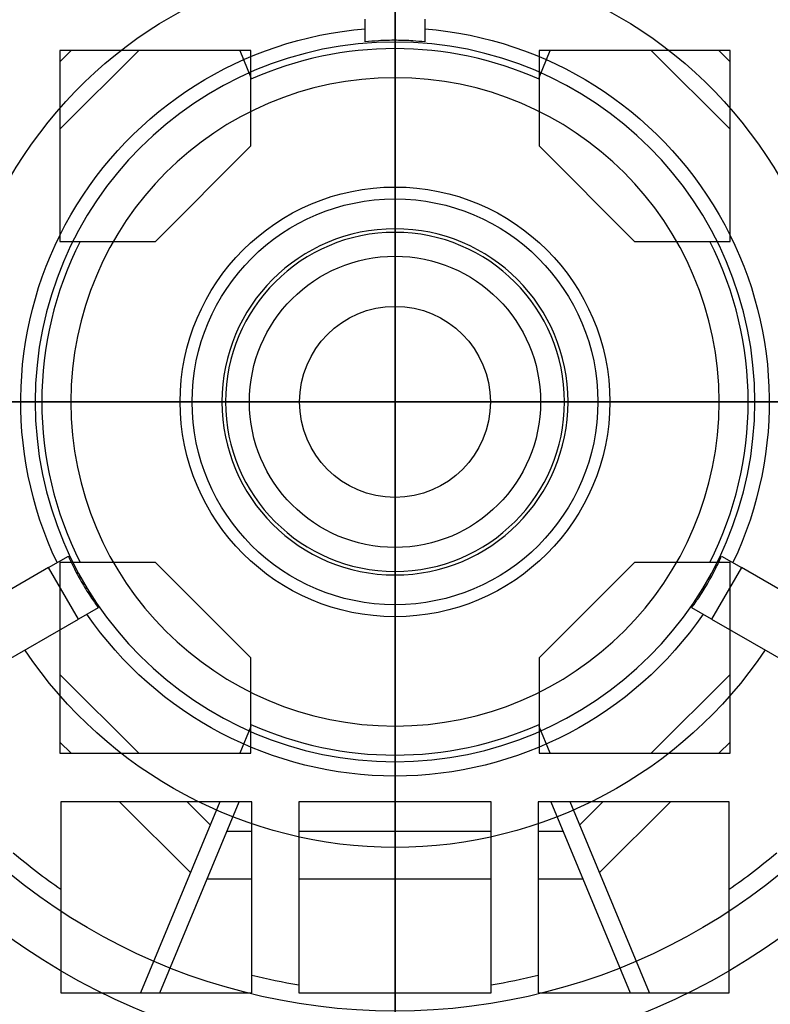
# Model space of a CAD drawing. Units: millimetres. Extents: x -69 to 69, y -71 to 104.
# Drawn here: x -16 to 16, y -25 to 16 of the extents above; entities that cross this region are included whole.
import ezdxf

# ---------------------------------------------------------------- set-up
doc = ezdxf.new("R2010")
doc.units = ezdxf.units.MM
for name, color, linetype, true_color in [('TOP$1', 7, 'CONTINUOUS', 0xffffff), ('TOP$2', 7, 'CONTINUOUS', 0xffffff), ('TOP$3', 7, 'CONTINUOUS', 0xffffff), ('TOP$4', 7, 'CONTINUOUS', 0xffffff)]:
    doc.layers.add(name, color=color, linetype=linetype, true_color=true_color)

msp = doc.modelspace()

# ---------------------------------------------------------------- linework, layer by layer
at = {"layer": 'TOP$1', "color": 132, "linetype": 'CONTINUOUS'}
for p, q in [((-14.036, 14.249), (-13.562, 14.722)), ((-14.035, 14.722), (-14.035, 6.722)), ((-6.035, 14.722), (-14.035, 14.722)), ((-14.035, 11.42), (-10.734, 14.722)), ((-6.504, 14.722), (-6.036, 13.592)), ((-6.035, 13.51), (-6.035, 14.722)), ((6.035, 14.722), (6.035, 13.51)), ((14.035, 14.722), (6.035, 14.722)), ((6.036, 13.592), (6.504, 14.722)), ((10.734, 14.722), (14.035, 11.42)), ((13.562, 14.722), (14.036, 14.249)), ((14.035, 6.722), (14.035, 14.722)), ((-6.035, 10.722), (-6.035, 13.51)), ((6.035, 13.51), (6.035, 10.722)), ((-10.035, 6.722), (-6.035, 10.722)), ((6.035, 10.722), (10.035, 6.722)), ((-14.035, 6.722), (-13.182, 6.722)), ((-13.182, 6.722), (-10.035, 6.722)), ((10.035, 6.722), (13.182, 6.722)), ((13.182, 6.722), (14.035, 6.722)), ((-14.035, -6.722), (-14.035, -14.722)), ((-13.182, -6.722), (-14.035, -6.722)), ((-10.035, -6.722), (-13.182, -6.722)), ((-6.035, -10.722), (-10.035, -6.722)), ((10.035, -6.722), (6.035, -10.722)), ((13.182, -6.722), (10.035, -6.722)), ((14.035, -6.722), (13.182, -6.722)), ((14.035, -14.722), (14.035, -6.722)), ((-6.035, -13.51), (-6.035, -10.722)), ((6.035, -10.722), (6.035, -13.51)), ((-10.734, -14.722), (-14.035, -11.42)), ((14.035, -11.42), (10.734, -14.722)), ((-6.036, -13.592), (-6.504, -14.722)), ((-6.035, -14.722), (-6.035, -13.51)), ((6.035, -13.51), (6.035, -14.722)), ((6.504, -14.722), (6.036, -13.592)), ((-13.562, -14.722), (-14.036, -14.249)), ((14.036, -14.249), (13.562, -14.722)), ((-14.035, -14.722), (-6.035, -14.722)), ((6.035, -14.722), (14.035, -14.722)), ((-13.995, -16.75), (-13.995, -20.413)), ((-5.995, -16.75), (-13.995, -16.75)), ((-8.571, -19.713), (-11.535, -16.75)), ((-7.344, -16.75), (-10.657, -24.749)), ((-9.846, -24.75), (-6.532, -16.75)), ((-7.743, -17.713), (-8.706, -16.75)), ((-5.995, -24.013), (-5.995, -16.75)), ((-4.032, -16.75), (-4.032, -24.419)), ((4.032, -16.75), (-4.032, -16.75)), ((4.032, -24.419), (4.032, -16.75)), ((5.995, -16.75), (5.995, -24.013)), ((13.995, -16.75), (5.995, -16.75)), ((6.532, -16.75), (9.846, -24.75)), ((10.657, -24.749), (7.344, -16.75)), ((8.706, -16.75), (7.743, -17.713)), ((11.535, -16.75), (8.571, -19.713)), ((13.995, -20.413), (13.995, -16.75)), ((-5.995, -18), (-7.05, -18)), ((4.032, -18), (-4.032, -18)), ((7.05, -18), (5.995, -18)), ((-5.995, -20), (-7.878, -20)), ((4.032, -20), (-4.032, -20)), ((7.878, -20), (5.995, -20)), ((-13.995, -20.413), (-13.995, -24.75)), ((13.995, -24.75), (13.995, -20.413)), ((-5.995, -24.75), (-5.995, -24.013)), ((5.995, -24.013), (5.995, -24.75)), ((-4.032, -24.419), (-4.032, -24.75)), ((4.032, -24.75), (4.032, -24.419)), ((-13.995, -24.75), (-5.995, -24.75)), ((-4.032, -24.75), (4.032, -24.75)), ((5.995, -24.75), (13.995, -24.75))]:
    msp.add_line(p, q, dxfattribs=at)
for radius in [69, 68.998, 49.831, 45.038, 9, 8.5, 4]:
    msp.add_circle((0, 0), radius, dxfattribs=at)
at = {"layer": 'TOP$1', "color": 132, "linetype": 'CONTINUOUS', "extrusion": (0, 0, -1)}
for start, end in [(275.1834, 84.8166), (95.1834, 264.8166)]:
    msp.add_arc((0, 0), 44.628, start, end, dxfattribs=at)
at = {"layer": 'TOP$1', "color": 132, "linetype": 'CONTINUOUS'}
for radius, start, end in [(14.797, 65.9275, 114.0725), (14.797, 152.9811, 207.0189), (14.797, 332.9811, 27.0189), (14.797, 245.9275, 294.0725), (24.75, 229.7392, 235.5659), (24.75, 304.4341, 310.2608), (24.75, 255.9822, 260.6245), (24.75, 279.3755, 284.0178)]:
    msp.add_arc((0, 0), radius, start, end, dxfattribs=at)
at = {"layer": 'TOP$2', "color": 132, "linetype": 'CONTINUOUS'}
for p, q in [((0, 69, -184.864), (0, 0, -184.864)), ((0, 69, -147.962), (0, 0, -147.962)), ((0, 68.998, -184.933), (0, 0, -184.933)), ((0, 53.1, 4.038), (0, -53.1, 4.038)), ((0, 49.831, -214.851), (0, 0, -214.851)), ((0, -47.5, -215.962), (0, 47.5, -215.962)), ((0, -37.736, -28.462), (0, 37.736, -28.462)), ((0, 37.692, -22.525), (0, -37.692, -22.525)), ((0, 37.613, -20.428), (0, -37.613, -20.428)), ((0, 14.527, -31.862), (0, 17.472, -31.862)), ((0, 16.989, -128.962), (0, 14.981, -128.962)), ((0, 14.981, -46.962), (0, 16.989, -46.962)), ((0, 15.983, -124.962), (0, 15.983, -50.962)), ((0, 14.981, -128.962), (0, 14.981, -127.199)), ((0, 14.981, -48.725), (0, 14.981, -46.962)), ((0, 14.806, -140.168), (0, 14.806, -127.344)), ((0, 14.806, -48.58), (0, 14.806, -39.993)), ((0, 14.5, -137.434), (0, 14.5, -127.549)), ((0, 14.5, -48.375), (0, 14.5, -38.012)), ((0, 9.5, -137.434), (0, 14.5, -137.434)), ((0, 9.5, -38.012), (0, 14.5, -38.012)), ((0, -13.578, 4.538), (0, 13.578, 4.538)), ((0, -13.017, -127.962), (0, 12.983, -127.962)), ((0, 12.983, -47.962), (0, -13.017, -47.962)), ((0, 9.5, -38.012), (0, 9.5, -47.963)), ((0, 9.5, -127.961), (0, 9.5, -137.434)), ((0, 6.527, -31.862), (0, 9.473, -31.862)), ((0, 9.18, -46.962), (0, 9.211, -46.962)), ((0, 9.211, -128.962), (0, 9.18, -128.962)), ((0, 9.211, -46.962), (0, 9.211, -47.963)), ((0, 9.211, -127.961), (0, 9.211, -128.962)), ((0, 9.18, -128.962), (0, 6.805, -128.962)), ((0, 6.805, -46.962), (0, 9.18, -46.962)), ((0, 9.18, -46.962), (0, 9.18, -40.426)), ((0, 9.18, -139.6), (0, 9.18, -128.962)), ((0, 9, 14.038), (0, 7.1, 14.038)), ((0, 7.1, 11.538), (0, 9, 11.538)), ((0, 9, 31.038), (0, 9, 14.038)), ((0, 7.1, 31.038), (0, 9, 31.038)), ((0, 9, 33.538), (0, 7.1, 33.538)), ((0, 7.25, 4.538), (0, 7.25, 6.538)), ((0, 7.25, 6.538), (0, -7.25, 6.538)), ((0, 7.1, 6.538), (0, 7.1, 35.538)), ((0, 7.1, 35.538), (0, -7.1, 35.538)), ((0, 6.805, -128.962), (0, 6.775, -128.962)), ((0, 6.805, -139.987), (0, 6.805, -128.962)), ((0, 6.805, -46.962), (0, 6.805, -40.131)), ((0, 6.775, -46.962), (0, 6.805, -46.962)), ((0, 6.775, -47.962), (0, 6.775, -46.962)), ((0, 6.775, -128.962), (0, 6.775, -127.961)), ((0, 1.5, -137.434), (0, 6.5, -137.434)), ((0, 6.5, -137.434), (0, 6.5, -127.961)), ((0, 6.5, -47.962), (0, 6.5, -38.012)), ((0, 1.5, -38.012), (0, 6.5, -38.012)), ((0, 6.1, 36.538), (0, 0, 36.538)), ((0, 1.237, -45.699), (0, 2.5, -46.962)), ((0, 2.5, -46.962), (0, 2.5, -47.962)), ((0, 2.5, -127.962), (0, 2.5, -128.962)), ((0, 2.5, -128.962), (0, 1.237, -130.225)), ((0, 1.5, -129.962), (0, 1.5, -137.434)), ((0, 1.5, -137.434), (0, 1.463, -147.962)), ((0, 1.5, -38.012), (0, 1.5, -45.962)), ((0, -1.473, -31.862), (0, 1.473, -31.862)), ((0, 1.237, -128.962), (0, 1.19, -128.962)), ((0, 1.19, -46.962), (0, 1.237, -46.962)), ((0, 1.237, -46.962), (0, 1.237, -45.699)), ((0, 1.237, -130.225), (0, 1.237, -128.962)), ((0, 1.19, -128.962), (0, -1.19, -128.962)), ((0, 1.19, -139.796), (0, 1.19, -128.962)), ((0, 1.19, -46.962), (0, 1.19, -40.277)), ((0, -1.19, -46.962), (0, 1.19, -46.962)), ((0, 0, 36.538), (0, -6.1, 36.538)), ((0, 0, -214.851), (0, -49.831, -214.851)), ((0, 0, -184.933), (0, -68.998, -184.933)), ((0, 0, -184.864), (0, -69, -184.864)), ((0, 0, -147.962), (0, -69, -147.962)), ((0, -1.19, -128.962), (0, -1.237, -128.962)), ((0, -1.19, -139.796), (0, -1.19, -128.962)), ((0, -1.19, -46.962), (0, -1.19, -40.277)), ((0, -1.237, -46.962), (0, -1.19, -46.962)), ((0, -2.5, -46.962), (0, -1.237, -45.699)), ((0, -1.237, -45.699), (0, -1.237, -46.962)), ((0, -1.237, -128.962), (0, -1.237, -130.235)), ((0, -1.237, -130.235), (0, -2.5, -128.962)), ((0, -1.463, -147.962), (0, -1.5, -137.434)), ((0, -1.5, -137.434), (0, -1.5, -129.97)), ((0, -6.5, -137.434), (0, -1.5, -137.434)), ((0, -1.5, -45.962), (0, -1.5, -38.012)), ((0, -6.5, -38.012), (0, -1.5, -38.012)), ((0, -2.5, -47.962), (0, -2.5, -46.962)), ((0, -2.5, -128.962), (0, -2.5, -127.962)), ((0, -6.5, -127.961), (0, -6.5, -137.434)), ((0, -6.5, -38.012), (0, -6.5, -47.962)), ((0, -9.473, -31.862), (0, -6.527, -31.862)), ((0, -6.775, -127.962), (0, -6.775, -128.962)), ((0, -6.775, -46.962), (0, -6.775, -47.962)), ((0, -6.804, -128.962), (0, -9.18, -128.962)), ((0, -9.18, -46.962), (0, -6.804, -46.962)), ((0, -7.1, 35.538), (0, -7.1, 6.538)), ((0, -7.25, 6.538), (0, -7.25, 4.538)), ((0, -9.18, -128.962), (0, -9.211, -128.962)), ((0, -9.18, -139.6), (0, -9.18, -128.962)), ((0, -9.18, -46.962), (0, -9.18, -40.426)), ((0, -9.211, -46.962), (0, -9.18, -46.962)), ((0, -9.211, -128.962), (0, -9.211, -127.961)), ((0, -9.211, -47.963), (0, -9.211, -46.962)), ((0, -14.5, -137.434), (0, -9.5, -137.434)), ((0, -9.5, -137.434), (0, -9.5, -127.961)), ((0, -9.5, -47.963), (0, -9.5, -38.012)), ((0, -14.5, -38.012), (0, -9.5, -38.012)), ((0, -14.5, -38.012), (0, -14.5, -48.355)), ((0, -14.5, -127.569), (0, -14.5, -137.434)), ((0, -17.472, -31.862), (0, -14.527, -31.862)), ((0, -14.806, -140.168), (0, -14.806, -127.369)), ((0, -14.806, -48.555), (0, -14.806, -39.993)), ((0, -14.981, -128.962), (0, -16.989, -128.962)), ((0, -14.981, -46.962), (0, -14.981, -48.696)), ((0, -14.981, -127.228), (0, -14.981, -128.962)), ((0, -16.989, -46.962), (0, -14.981, -46.962)), ((0, -16.017, -50.962), (0, -16.017, -124.962)), ((0, -16.989, -128.962), (0, -16.989, -46.962)), ((0, -17.164, -139.401), (0, -17.164, -40.579)), ((0, -22.5, -137.434), (0, -17.5, -137.434)), ((0, -17.5, -137.434), (0, -17.5, -38.012)), ((0, -22.5, -38.012), (0, -17.5, -38.012)), ((0, -22.5, -38.012), (0, -22.5, -137.434)), ((0, -25.47, -31.862), (0, -22.529, -31.862)), ((0, -22.719, -143.821), (0, -22.719, -37.201)), ((0, -25.235, -142.605), (0, -25.235, -38.13))]:
    msp.add_line(p, q, dxfattribs=at)
at = {"layer": 'TOP$2', "color": 132, "linetype": 'CONTINUOUS', "extrusion": (-1, 0, 0)}
for centre in [(0, -125.462), (0, -50.462)]:
    msp.add_circle(centre, 2, dxfattribs=at)
at = {"layer": 'TOP$2', "color": 132, "linetype": 'CONTINUOUS', "extrusion": (1, 0, 0)}
for centre in [(0, -125.462), (0, -50.462)]:
    msp.add_circle(centre, 0.75, dxfattribs=at)
for centre, radius, start, end in [((12.983, -124.962), 3, 270, 0), ((12.983, -50.962), 3, 0, 90), ((13.578, 3.038), 1.5, 41.8117, 90), ((6.1, 35.538), 1, 0, 90), ((-6.1, 35.538), 1, 90, 180), ((-13.017, -50.962), 3, 90, 180), ((-13.017, -124.962), 3, 180, 270), ((-13.578, 3.038), 1.5, 90, 138.1883)]:
    msp.add_arc(centre, radius, start, end, dxfattribs=at)
for points, knots in [([(0, 14.806, -140.168), (0, 14.811, -140.088), (0, 14.82, -139.927), (0, 14.885, -139.598), (0, 15.032, -139.185), (0, 15.329, -138.72), (0, 15.706, -138.393), (0, 16.087, -138.249), (0, 16.488, -138.234), (0, 16.886, -138.477), (0, 17.114, -138.91), (0, 17.147, -139.237), (0, 17.164, -139.401)], [0, 0, 0, 0, 0.060989, 0.122941, 0.251021, 0.377498, 0.500927, 0.561038, 0.622717, 0.744506, 0.872213, 1, 1, 1, 1]), ([(0, 6.805, -139.987), (0, 6.81, -139.905), (0, 6.819, -139.742), (0, 6.885, -139.408), (0, 7.042, -138.992), (0, 7.367, -138.546), (0, 7.885, -138.213), (0, 8.533, -138.271), (0, 8.92, -138.647), (0, 9.134, -139.103), (0, 9.165, -139.435), (0, 9.18, -139.6)], [0, 0, 0, 0, 0.061733, 0.123717, 0.254315, 0.383951, 0.504011, 0.622235, 0.746394, 0.873425, 1, 1, 1, 1]), ([(0, -1.19, -139.796), (0, -1.175, -139.629), (0, -1.145, -139.294), (0, -0.941, -138.816), (0, -0.599, -138.401), (0, -0.001, -138.172), (0, 0.599, -138.4), (0, 0.943, -138.817), (0, 1.107, -139.217), (0, 1.176, -139.547), (0, 1.185, -139.714), (0, 1.19, -139.796)], [0, 0, 0, 0, 0.126663, 0.254106, 0.37979, 0.499166, 0.620758, 0.746002, 0.873594, 0.937607, 1, 1, 1, 1]), ([(0, -9.18, -139.6), (0, -9.164, -139.431), (0, -9.132, -139.092), (0, -8.909, -138.628), (0, -8.497, -138.249), (0, -7.82, -138.229), (0, -7.322, -138.593), (0, -7.015, -139.046), (0, -6.871, -139.46), (0, -6.813, -139.793), (0, -6.807, -139.96), (0, -6.804, -140.043)], [0, 0, 0, 0, 0.127595, 0.256398, 0.380403, 0.499883, 0.623741, 0.74975, 0.875066, 0.93801, 1, 1, 1, 1]), ([(0, -17.164, -139.401), (0, -17.148, -139.238), (0, -17.122, -138.964), (0, -16.981, -138.667), (0, -16.782, -138.413), (0, -16.491, -138.235), (0, -16.089, -138.249), (0, -15.703, -138.394), (0, -15.325, -138.725), (0, -15.031, -139.187), (0, -14.885, -139.596), (0, -14.82, -139.924), (0, -14.811, -140.087), (0, -14.806, -140.168)], [0, 0, 0, 0, 0.127289, 0.213163, 0.255238, 0.376754, 0.438654, 0.499595, 0.624775, 0.750583, 0.875453, 0.93813, 1, 1, 1, 1]), ([(0, -25.235, -142.605), (0, -25.226, -142.492), (0, -25.207, -142.266), (0, -25.082, -141.962), (0, -24.89, -141.759), (0, -24.674, -141.662), (0, -24.547, -141.653), (0, -24.484, -141.648)], [0, 0, 0, 0, 0.2548, 0.508846, 0.756947, 0.881534, 1, 1, 1, 1])]:
    msp.add_open_spline(points, degree=3, knots=knots, dxfattribs=at)
at = {"layer": 'TOP$2', "color": 132, "linetype": 'CONTINUOUS', "extrusion": (-1, 0, 0)}
for points, knots in [([(0, 17.164, -40.579), (0, 17.146, -40.709), (0, 17.111, -40.968), (0, 16.866, -41.297), (0, 16.423, -41.497), (0, 15.848, -41.425), (0, 15.383, -41.146), (0, 15.058, -40.787), (0, 14.895, -40.458), (0, 14.822, -40.191), (0, 14.811, -40.059), (0, 14.806, -39.993)], [0, 0, 0, 0, 0.126882, 0.25331, 0.376333, 0.498276, 0.622656, 0.748744, 0.874264, 0.937384, 1, 1, 1, 1]), ([(0, 9.18, -40.426), (0, 9.163, -40.56), (0, 9.129, -40.827), (0, 8.896, -41.184), (0, 8.493, -41.448), (0, 7.916, -41.485), (0, 7.408, -41.262), (0, 7.064, -40.923), (0, 6.895, -40.599), (0, 6.821, -40.332), (0, 6.81, -40.198), (0, 6.805, -40.131)], [0, 0, 0, 0, 0.126844, 0.253507, 0.377991, 0.499285, 0.622479, 0.748272, 0.874012, 0.937297, 1, 1, 1, 1]), ([(0, 1.19, -40.277), (0, 1.174, -40.41), (0, 1.141, -40.677), (0, 0.923, -41.053), (0, 0.557, -41.362), (0, 0.008, -41.507), (0, -0.545, -41.369), (0, -0.919, -41.06), (0, -1.098, -40.745), (0, -1.174, -40.479), (0, -1.185, -40.344), (0, -1.19, -40.277)], [0, 0, 0, 0, 0.125015, 0.250604, 0.376779, 0.497856, 0.620551, 0.745986, 0.872933, 0.936879, 1, 1, 1, 1]), ([(0, -6.804, -40.088), (0, -6.808, -40.156), (0, -6.814, -40.292), (0, -6.881, -40.566), (0, -7.046, -40.9), (0, -7.388, -41.248), (0, -7.892, -41.48), (0, -8.474, -41.455), (0, -8.889, -41.193), (0, -9.128, -40.832), (0, -9.163, -40.562), (0, -9.18, -40.426)], [0, 0, 0, 0, 0.062927, 0.125842, 0.253987, 0.381553, 0.501896, 0.622156, 0.746553, 0.87309, 1, 1, 1, 1]), ([(0, -14.806, -39.993), (0, -14.811, -40.059), (0, -14.822, -40.193), (0, -14.897, -40.463), (0, -15.064, -40.797), (0, -15.393, -41.154), (0, -15.856, -41.427), (0, -16.425, -41.496), (0, -16.866, -41.297), (0, -17.111, -40.968), (0, -17.146, -40.709), (0, -17.164, -40.579)], [0, 0, 0, 0, 0.062799, 0.126855, 0.255312, 0.381319, 0.503066, 0.623738, 0.746677, 0.873047, 1, 1, 1, 1]), ([(0, -24.481, -141.648), (0, -24.381, -141.646), (0, -24.165, -141.643), (0, -23.806, -141.813), (0, -23.451, -142.091), (0, -23.181, -142.426), (0, -22.976, -142.788), (0, -22.824, -143.16), (0, -22.737, -143.517), (0, -22.724, -143.742), (0, -22.719, -143.821)], [0, 0, 0, 0, 0.095419, 0.204856, 0.337786, 0.49961, 0.607866, 0.749085, 0.91272, 1, 1, 1, 1]), ([(0, -22.719, -37.201), (0, -22.724, -37.26), (0, -22.737, -37.438), (0, -22.83, -37.725), (0, -23.001, -38.032), (0, -23.289, -38.396), (0, -23.786, -38.797), (0, -24.271, -38.842), (0, -24.481, -38.862)], [0, 0, 0, 0, 0.081754, 0.249826, 0.395651, 0.509103, 0.786889, 1, 1, 1, 1]), ([(0, -24.484, -38.862), (0, -24.602, -38.848), (0, -24.837, -38.821), (0, -25.067, -38.637), (0, -25.204, -38.403), (0, -25.225, -38.221), (0, -25.235, -38.13)], [0, 0, 0, 0, 0.245762, 0.494357, 0.747307, 1, 1, 1, 1])]:
    msp.add_open_spline(points, degree=3, knots=knots, dxfattribs=at)
for points, degree in [([(0, 14.602, -147.962), (0, 14.699, -144.249), (0, 14.806, -140.168)], 2), ([(0, 14.538, -147.962), (0, 14.519, -142.648), (0, 14.5, -137.434)], 2), ([(0, 14.5, -38.012), (0, 14.514, -34.958), (0, 14.527, -31.862)], 2), ([(0, 6.6, -147.962), (0, 6.698, -144.161), (0, 6.805, -139.987)], 2), ([(0, 6.805, -40.131), (0, 6.657, -35.731), (0, 6.527, -31.862)], 2), ([(0, 6.5, -38.012), (0, 6.509, -35.962), (0, 6.518, -33.912), (0, 6.527, -31.862)], 3), ([(0, 1.473, -31.862), (0, 1.482, -33.912), (0, 1.491, -35.962), (0, 1.5, -38.012)], 3), ([(0, -1.4, -147.962), (0, -1.3, -144.074), (0, -1.19, -139.796)], 2), ([(0, -1.19, -40.277), (0, -1.341, -35.796), (0, -1.473, -31.862)], 2), ([(0, -9.398, -147.962), (0, -9.295, -143.991), (0, -9.18, -139.6)], 2), ([(0, -9.463, -147.962), (0, -9.481, -142.649), (0, -9.5, -137.434)], 2), ([(0, -9.5, -38.012), (0, -9.486, -34.958), (0, -9.473, -31.862)], 2), ([(0, -17.461, -147.962), (0, -17.481, -142.645), (0, -17.5, -137.434)], 2), ([(0, -17.5, -38.012), (0, -17.486, -34.96), (0, -17.472, -31.862)], 2)]:
    msp.add_open_spline(points, degree=degree, dxfattribs=at)
for points, weights in [([(0, 14.806, -39.993), (0, 14.658, -35.662), (0, 14.527, -31.862)], [1.0007857341, 1.00188695997, 1.00039282026]), ([(0, -9.18, -40.426), (0, -9.336, -35.853), (0, -9.473, -31.862)], [1.00058739609, 1.00171970783, 1.00034433306]), ([(0, -17.394, -147.962), (0, -17.285, -143.914), (0, -17.164, -139.401)], [1, 1.00063094558, 1.00019296407]), ([(0, -17.164, -40.579), (0, -17.328, -35.899), (0, -17.472, -31.862)], [1.00090018593, 1.00287221768, 1.00056982848])]:
    msp.add_rational_spline(points, weights, degree=2, dxfattribs=at)
at = {"layer": 'TOP$2', "color": 132, "linetype": 'CONTINUOUS', "extrusion": (1, 0, 0)}
for points, degree in [([(0, 9.5, -137.434), (0, 9.481, -142.649), (0, 9.463, -147.962)], 2), ([(0, 9.473, -31.862), (0, 9.486, -34.958), (0, 9.5, -38.012)], 2), ([(0, 9.18, -139.6), (0, 9.295, -143.991), (0, 9.398, -147.962)], 2), ([(0, 1.473, -31.862), (0, 1.341, -35.796), (0, 1.19, -40.277)], 2), ([(0, 1.19, -139.796), (0, 1.3, -144.074), (0, 1.4, -147.962)], 2), ([(0, -1.5, -38.012), (0, -1.491, -35.962), (0, -1.482, -33.912), (0, -1.473, -31.862)], 3), ([(0, -6.527, -31.862), (0, -6.518, -33.912), (0, -6.509, -35.962), (0, -6.5, -38.012)], 3), ([(0, -14.5, -137.434), (0, -14.519, -142.648), (0, -14.538, -147.962)], 2), ([(0, -14.527, -31.862), (0, -14.514, -34.958), (0, -14.5, -38.012)], 2), ([(0, -14.806, -140.168), (0, -14.699, -144.249), (0, -14.602, -147.962)], 2), ([(0, -22.5, -137.434), (0, -22.519, -142.644), (0, -22.539, -147.962)], 2), ([(0, -22.529, -31.862), (0, -22.514, -34.96), (0, -22.5, -38.012)], 2)]:
    msp.add_open_spline(points, degree=degree, dxfattribs=at)
for points, weights in [([(0, 9.473, -31.862), (0, 9.336, -35.853), (0, 9.18, -40.426)], [1.00034433313, 1.00171970781, 1.00058739609]), ([(0, -14.527, -31.862), (0, -14.658, -35.662), (0, -14.806, -39.993)], [1.00039282018, 1.00188696001, 1.0007857341]), ([(0, -22.529, -31.862), (0, -22.62, -34.405), (0, -22.719, -37.201)], [1.00059048504, 1.00209184302, 1.00183645059]), ([(0, -22.719, -143.821), (0, -22.661, -145.949), (0, -22.606, -147.962)], [1.00044441129, 1.00038409043, 1])]:
    msp.add_rational_spline(points, weights, degree=2, dxfattribs=at)
at = {"layer": 'TOP$2', "color": 132, "linetype": 'CONTINUOUS'}
for points, degree in [([(0, 6.537, -147.962), (0, 6.525, -144.453), (0, 6.512, -140.943), (0, 6.5, -137.434)], 3), ([(0, -6.5, -137.434), (0, -6.512, -140.943), (0, -6.525, -144.453), (0, -6.537, -147.962)], 3), ([(0, -6.527, -31.862), (0, -6.804, -40.088)], 1), ([(0, -6.804, -140.043), (0, -6.6, -147.962)], 1), ([(0, -6.804, -140.043), (0, -6.804, -136.349), (0, -6.804, -132.656), (0, -6.804, -128.962)], 3), ([(0, -6.804, -46.962), (0, -6.804, -44.671), (0, -6.804, -42.38), (0, -6.804, -40.088)], 3), ([(0, -24.484, -141.648), (0, -24.484, -107.386), (0, -24.484, -73.124), (0, -24.484, -38.862)], 3)]:
    msp.add_open_spline(points, degree=degree, dxfattribs=at)
at = {"layer": 'TOP$3', "color": 132, "linetype": 'CONTINUOUS'}
for p, q in [((-1.25, 15.078), (-1.25, 16.033)), ((1.25, 16.033), (1.25, 15.078)), ((0, 7.1), (0, 9)), ((-14.51, -6.934), (-13.683, -6.457)), ((13.683, -6.457), (14.51, -6.934)), ((-14.51, -6.934), (-26.606, -13.917)), ((-13.26, -9.099), (-14.51, -6.934)), ((14.51, -6.934), (13.26, -9.099)), ((26.606, -13.917), (14.51, -6.934)), ((-12.433, -8.622), (-13.26, -9.099)), ((13.26, -9.099), (12.433, -8.622)), ((-25.356, -16.083), (-13.26, -9.099)), ((13.26, -9.099), (25.356, -16.083))]:
    msp.add_line(p, q, dxfattribs=at)
at = {"layer": 'TOP$3', "color": 132, "linetype": 'CONTINUOUS', "extrusion": (0, 0, -1)}
for radius in [53.1, 15.073, 13.578, 7.25, 7.1]:
    msp.add_circle((0, 0), radius, dxfattribs=at)
at = {"layer": 'TOP$3', "color": 132, "linetype": 'CONTINUOUS'}
for radius in [32, 6.1]:
    msp.add_circle((0, 0), radius, dxfattribs=at)
at = {"layer": 'TOP$3', "color": 132, "linetype": 'CONTINUOUS', "extrusion": (0, 0, -1)}
for radius, start, end in [(31.121, 4.5073, 87.6981), (31.121, 92.3019, 175.4927), (27.642, 12.1525, 87.4082), (27.642, 92.5918, 167.8475), (25.521, 15.4401, 87.1926), (25.521, 92.8074, 164.5599), (18.664, 333.8401, 86.1599), (18.664, 93.8401, 206.1599), (15.676, 334.5737, 85.4263), (15.676, 94.5737, 205.4263), (15.676, 270, 325.4263), (15.676, 214.5737, 270), (18.664, 270, 326.1599), (18.664, 213.8401, 270), (25.521, 270, 327.1926), (25.521, 212.8074, 270), (27.642, 270, 327.4082), (27.642, 212.5918, 270), (31.121, 270, 327.6981), (31.121, 212.3019, 270)]:
    msp.add_arc((0, 0), radius, start, end, dxfattribs=at)
at = {"layer": 'TOP$3', "color": 132, "linetype": 'CONTINUOUS'}
for points in [[(1.25, 15.078), (1.083, 15.094), (0.693, 15.131), (0.039, 15.15), (-0.636, 15.136), (-1.064, 15.096), (-1.25, 15.078)], [(-13.683, -6.457), (-13.614, -6.609), (-13.451, -6.965), (-13.14, -7.541), (-12.79, -8.119), (-12.541, -8.469), (-12.433, -8.622)], [(12.433, -8.622), (12.53, -8.485), (12.757, -8.166), (13.101, -7.609), (13.426, -7.017), (13.605, -6.626), (13.683, -6.457)]]:
    msp.add_open_spline(points, degree=3, knots=[0, 0, 0, 0, 0.203891, 0.477457, 0.772997, 1, 1, 1, 1], dxfattribs=at)
at = {"layer": 'TOP$4', "color": 132, "linetype": 'CONTINUOUS'}
for p, q in [((-69, 0, -184.864), (69, 0, -184.864)), ((-69, 0, -147.962), (69, 0, -147.962)), ((-68.998, 0, -184.933), (68.998, 0, -184.933)), ((-53.1, 0, 4.038), (53.1, 0, 4.038)), ((-49.831, 0, -214.851), (49.831, 0, -214.851)), ((47.5, 0, -215.962), (-47.5, 0, -215.962)), ((-31.29, 0, -22.525), (31.29, 0, -22.525)), ((28.515, 0, -25.68), (-31.172, 0, -25.68)), ((-31.172, 0, -119.68), (28.515, 0, -119.68)), ((-30.726, 0, -20.428), (30.726, 0, -20.428)), ((-28.328, 0, -31.68), (25.672, 0, -31.68)), ((25.672, 0, -113.68), (-28.328, 0, -113.68)), ((-28.328, 0, -114.68), (25.672, 0, -114.68)), ((25.672, 0, -30.68), (-28.328, 0, -30.68)), ((25.672, 0, -30.58), (-28.328, 0, -30.58)), ((-28.328, 0, -114.78), (25.672, 0, -114.78)), ((-14.716, 0, -119.68), (-14.716, 0, -143.614)), ((-14.543, 0, -119.68), (-14.543, 0, -147.962)), ((-13.578, 0, 4.538), (13.578, 0, 4.538)), ((-10.294, 0, -137.434), (-13.314, 0, -137.434)), ((-13.314, 0, -137.434), (-13.314, 0, -119.681)), ((-11.15, 0, -121.962), (-11.15, 0, -135.962)), ((-11.15, 0, -121.962), (-11, 0, -121.962)), ((-11, 0, -135.962), (-11.15, 0, -135.962)), ((-10.294, 0, -135.962), (-10.294, 0, -137.434)), ((-10.294, 0, -119.68), (-10.294, 0, -121.962)), ((-10.153, 0, -88.98), (-10.153, 0, -87.58)), ((-10.153, 0, -87.58), (-1.328, 0, -87.58)), ((-10.153, 0, -82.08), (-1.328, 0, -82.08)), ((-1.328, 0, -87.23), (-10.153, 0, -87.23)), ((-10.153, 0, -87.23), (-10.153, 0, -82.08)), ((-10.153, 0, -75.13), (-10.153, 0, -73.73)), ((-10.153, 0, -73.73), (-1.328, 0, -73.73)), ((-10.153, 0, -73.38), (-10.153, 0, -68.23)), ((-1.328, 0, -73.38), (-10.153, 0, -73.38)), ((-10.153, 0, -68.23), (-1.328, 0, -68.23)), ((-1.328, 0, -63.821), (-10.153, 0, -60.782)), ((-10.153, 0, -58.155), (-1.328, 0, -58.155)), ((-10.153, 0, -60.782), (-10.153, 0, -58.155)), ((-1.328, 0, -57.805), (-10.153, 0, -57.805)), ((-10.153, 0, -57.805), (-10.153, 0, -55.178)), ((-10.153, 0, -55.178), (-1.328, 0, -52.139)), ((-9.472, 0, -119.68), (-9.472, 0, -121.962)), ((-9.472, 0, -135.962), (-9.472, 0, -145.413)), ((-9.269, 0, -119.68), (-9.269, 0, -121.962)), ((-9.269, 0, -135.962), (-9.269, 0, -143.004)), ((-8.22, 0, -119.68), (-8.22, 0, -121.962)), ((-8.22, 0, -135.962), (-8.22, 0, -141.648)), ((-8.064, 0, -119.68), (-8.064, 0, -121.962)), ((-8.064, 0, -135.962), (-8.064, 0, -141.648)), ((-7.25, 0, 4.538), (-7.25, 0, 6.538)), ((7.25, 0, 6.538), (-7.25, 0, 6.538)), ((-7.1, 0, 6.538), (-7.1, 0, 35.538)), ((7.1, 0, 35.538), (-7.1, 0, 35.538)), ((-6.717, 0, -119.68), (-6.717, 0, -121.962)), ((-6.717, 0, -135.962), (-6.717, 0, -143.409)), ((-6.537, 0, -119.68), (-6.537, 0, -121.962)), ((-6.537, 0, -135.962), (-6.537, 0, -147.962)), ((-6.1, 0, 36.538), (6.1, 0, 36.538)), ((-5.444, 0, -121.962), (-5.444, 0, -119.68)), ((-2.425, 0, -137.434), (-5.444, 0, -137.434)), ((-5.444, 0, -137.434), (-5.444, 0, -135.962)), ((-2.425, 0, -119.68), (-2.425, 0, -121.962)), ((-2.425, 0, -135.962), (-2.425, 0, -137.434)), ((-1.467, 0, -119.68), (-1.467, 0, -121.962)), ((-1.467, 0, -135.962), (-1.467, 0, -146.769)), ((-1.467, 0, -146.769), (-1.463, 0, -147.962)), ((-1.328, 0, -87.58), (-1.328, 0, -93.172)), ((-1.328, 0, -82.08), (-1.328, 0, -87.23)), ((-1.328, 0, -73.73), (-1.328, 0, -79.322)), ((-1.328, 0, -68.23), (-1.328, 0, -73.38)), ((-1.328, 0, -58.155), (-1.328, 0, -63.821)), ((-1.328, 0, -52.139), (-1.328, 0, -57.805)), ((-1.278, 0, -119.68), (-1.278, 0, -121.962)), ((-1.278, 0, -135.962), (-1.278, 0, -143.206)), ((-0.978, 0, -87.58), (7.847, 0, -87.58)), ((-0.978, 0, -93.461), (-0.978, 0, -87.58)), ((7.847, 0, -87.23), (-0.978, 0, -87.23)), ((-0.978, 0, -82.08), (7.847, 0, -82.08)), ((-0.978, 0, -87.23), (-0.978, 0, -82.08)), ((-0.978, 0, -73.73), (7.847, 0, -73.73)), ((-0.978, 0, -79.611), (-0.978, 0, -73.73)), ((-0.978, 0, -73.38), (-0.978, 0, -68.23)), ((7.847, 0, -73.38), (-0.978, 0, -73.38)), ((-0.978, 0, -68.23), (7.847, 0, -68.23)), ((7.847, 0, -66.98), (-0.978, 0, -63.942)), ((-0.978, 0, -58.155), (4.197, 0, -58.155)), ((-0.978, 0, -63.942), (-0.978, 0, -58.155)), ((-0.978, 0, -52.019), (7.847, 0, -48.98)), ((-0.978, 0, -57.805), (-0.978, 0, -52.019)), ((4.197, 0, -57.805), (-0.978, 0, -57.805)), ((0, 0, -147.962), (1.4, 0, -147.962)), ((1.278, 0, -119.68), (1.278, 0, -121.962)), ((1.278, 0, -135.962), (1.278, 0, -143.206)), ((1.463, 0, -147.962), (1.467, 0, -146.769)), ((1.467, 0, -119.68), (1.467, 0, -121.962)), ((1.467, 0, -135.962), (1.467, 0, -146.769)), ((2.425, 0, -121.962), (2.425, 0, -119.68)), ((2.425, 0, -137.434), (2.425, 0, -135.962)), ((5.444, 0, -137.434), (2.425, 0, -137.434)), ((4.197, 0, -58.155), (4.197, 0, -60.911)), ((4.197, 0, -60.911), (7.847, 0, -62.168)), ((4.197, 0, -55.049), (4.197, 0, -57.805)), ((7.847, 0, -53.792), (4.197, 0, -55.049)), ((5.444, 0, -119.68), (5.444, 0, -121.962)), ((5.444, 0, -135.962), (5.444, 0, -137.434)), ((6.537, 0, -119.68), (6.537, 0, -121.962)), ((6.537, 0, -135.962), (6.537, 0, -147.962)), ((6.717, 0, -119.68), (6.717, 0, -121.962)), ((6.717, 0, -135.962), (6.717, 0, -143.409)), ((7.1, 0, 35.538), (7.1, 0, 6.538)), ((7.25, 0, 6.538), (7.25, 0, 4.538)), ((7.847, 0, -87.58), (7.847, 0, -89.08)), ((7.847, 0, -82.08), (7.847, 0, -87.23)), ((7.847, 0, -73.73), (7.847, 0, -75.23)), ((7.847, 0, -68.23), (7.847, 0, -73.38)), ((7.847, 0, -62.168), (7.847, 0, -66.98)), ((7.847, 0, -48.98), (7.847, 0, -53.792)), ((8.064, 0, -119.68), (8.064, 0, -121.962)), ((8.064, 0, -135.962), (8.064, 0, -141.648)), ((8.22, 0, -119.68), (8.22, 0, -121.962)), ((8.22, 0, -135.962), (8.22, 0, -141.648)), ((9.269, 0, -119.68), (9.269, 0, -121.962)), ((9.269, 0, -135.962), (9.269, 0, -143.004)), ((9.472, 0, -119.68), (9.472, 0, -121.962)), ((9.472, 0, -135.962), (9.472, 0, -145.413)), ((10.294, 0, -137.434), (10.294, 0, -135.962)), ((13.314, 0, -137.434), (10.294, 0, -137.434)), ((10.294, 0, -121.962), (10.294, 0, -119.68)), ((11, 0, -121.962), (11.15, 0, -121.962)), ((11.15, 0, -135.962), (11, 0, -135.962)), ((11.15, 0, -135.962), (11.15, 0, -121.962)), ((13.314, 0, -119.681), (13.314, 0, -137.434)), ((14.543, 0, -119.68), (14.543, 0, -147.962)), ((14.716, 0, -119.68), (14.716, 0, -143.614))]:
    msp.add_line(p, q, dxfattribs=at)
at = {"layer": 'TOP$4', "color": 132, "linetype": 'CONTINUOUS', "extrusion": (0, 1, 0)}
msp.add_circle((1.328, -72.68), 30.5, dxfattribs=at)
at = {"layer": 'TOP$4', "color": 132, "linetype": 'CONTINUOUS', "extrusion": (0, -1, 0)}
msp.add_circle((-1.328, -72.68), 28.5, dxfattribs=at)
at = {"layer": 'TOP$4', "color": 132, "linetype": 'CONTINUOUS', "extrusion": (0, 1, 0)}
for centre, radius, start, end in [((13.578, 3.038), 1.5, 41.8117, 90), ((6.053, -88.98), 4.1, 214.6496, 360), ((6.053, -75.13), 4.1, 214.6496, 0), ((6.1, 35.538), 1, 0, 90), ((-2.347, -89.08), 5.5, 311.9269, 336.0681), ((-2.347, -75.23), 5.5, 311.9269, 336.0681), ((-2.347, -89.08), 5.5, 180, 307.1961), ((-2.347, -75.23), 5.5, 180, 307.1961), ((-6.1, 35.538), 1, 90, 180), ((-13.578, 3.038), 1.5, 90, 138.1883)]:
    msp.add_arc(centre, radius, start, end, dxfattribs=at)
for points, knots in [([(-14.716, 0, -143.614), (-14.722, 0, -143.515), (-14.735, 0, -143.317), (-14.805, 0, -143.017), (-14.913, 0, -142.716), (-15.068, 0, -142.419), (-15.273, 0, -142.135), (-15.533, 0, -141.89), (-15.852, 0, -141.693), (-16.093, 0, -141.663), (-16.212, 0, -141.648)], [0, 0, 0, 0, 0.123664, 0.247526, 0.37233, 0.501969, 0.631556, 0.75793, 0.880116, 1, 1, 1, 1]), ([(-10.294, 0, -137.434), (-10.259, 0, -137.447), (-10.185, 0, -137.476), (-10.122, 0, -137.591), (-10.045, 0, -137.763), (-9.94, 0, -138.128), (-9.817, 0, -138.789), (-9.67, 0, -140.012), (-9.56, 0, -141.635), (-9.489, 0, -143.541), (-9.477, 0, -144.789), (-9.472, 0, -145.413)], [0, 0, 0, 0, 0.013354, 0.028983, 0.046488, 0.084425, 0.168857, 0.29567, 0.53945, 0.769721, 1, 1, 1, 1]), ([(-6.717, 0, -143.409), (-6.723, 0, -143.319), (-6.734, 0, -143.137), (-6.813, 0, -142.77), (-6.963, 0, -142.404), (-7.207, 0, -142.069), (-7.441, 0, -141.854), (-7.731, 0, -141.685), (-7.954, 0, -141.66), (-8.064, 0, -141.648)], [0, 0, 0, 0, 0.123209, 0.246362, 0.502853, 0.632021, 0.757974, 0.879811, 1, 1, 1, 1]), ([(-2.425, 0, -137.434), (-2.388, 0, -137.449), (-2.29, 0, -137.49), (-2.198, 0, -137.698), (-2.109, 0, -137.945), (-1.997, 0, -138.403), (-1.834, 0, -139.342), (-1.669, 0, -140.964), (-1.509, 0, -143.548), (-1.483, 0, -145.543), (-1.467, 0, -146.769)], [0, 0, 0, 0, 0.012287, 0.032647, 0.067092, 0.097387, 0.180953, 0.369043, 0.612382, 1, 1, 1, 1]), ([(1.278, 0, -143.206), (1.263, 0, -143.042), (1.233, 0, -142.706), (1.033, 0, -142.222), (0.729, 0, -141.869), (0.382, 0, -141.678), (0.18, 0, -141.658), (0.08, 0, -141.648)], [0, 0, 0, 0, 0.24637, 0.504977, 0.757896, 0.879453, 1, 1, 1, 1]), ([(5.444, 0, -137.434), (5.485, 0, -137.453), (5.599, 0, -137.507), (5.702, 0, -137.771), (5.804, 0, -138.074), (5.917, 0, -138.575), (6.08, 0, -139.506), (6.269, 0, -141.224), (6.474, 0, -144.148), (6.513, 0, -146.498), (6.537, 0, -147.962)], [0, 0, 0, 0, 0.012431, 0.034123, 0.074087, 0.104552, 0.177037, 0.339719, 0.588853, 1, 1, 1, 1]), ([(9.269, 0, -143.004), (9.256, 0, -142.854), (9.229, 0, -142.551), (9.053, 0, -142.125), (8.784, 0, -141.823), (8.481, 0, -141.671), (8.305, 0, -141.655), (8.22, 0, -141.648)], [0, 0, 0, 0, 0.252493, 0.511761, 0.760598, 0.885414, 1, 1, 1, 1]), ([(13.314, 0, -137.434), (13.351, 0, -137.449), (13.448, 0, -137.49), (13.537, 0, -137.687), (13.644, 0, -137.966), (13.79, 0, -138.54), (13.996, 0, -139.707), (14.196, 0, -141.489), (14.419, 0, -144.356), (14.483, 0, -146.531), (14.526, 0, -147.962)], [0, 0, 0, 0, 0.010981, 0.029092, 0.056403, 0.096232, 0.193383, 0.389077, 0.598162, 1, 1, 1, 1])]:
    msp.add_open_spline(points, degree=3, knots=knots, dxfattribs=at)
at = {"layer": 'TOP$4', "color": 132, "linetype": 'CONTINUOUS', "extrusion": (0, -1, 0)}
for points in [[(-14.602, 0, -147.962), (-14.657, 0, -145.848), (-14.716, 0, -143.614)], [(-6.6, 0, -147.962), (-6.657, 0, -145.749), (-6.717, 0, -143.409)], [(1.4, 0, -147.962), (1.341, 0, -145.653), (1.278, 0, -143.206)], [(9.398, 0, -147.962), (9.336, 0, -145.56), (9.269, 0, -143.004)], [(9.463, 0, -147.962), (9.467, 0, -146.685), (9.472, 0, -145.413)]]:
    msp.add_open_spline(points, degree=2, dxfattribs=at)
for points, knots in [([(-14.526, 0, -147.962), (-14.482, 0, -146.501), (-14.412, 0, -144.159), (-14.186, 0, -141.382), (-14.003, 0, -139.829), (-13.852, 0, -138.882), (-13.731, 0, -138.255), (-13.579, 0, -137.8), (-13.493, 0, -137.533), (-13.361, 0, -137.46), (-13.314, 0, -137.434)], [0, 0, 0, 0, 0.410472, 0.657803, 0.781627, 0.848464, 0.927184, 0.958087, 0.985323, 1, 1, 1, 1]), ([(-8.22, 0, -141.648), (-8.309, 0, -141.656), (-8.486, 0, -141.672), (-8.788, 0, -141.828), (-9.053, 0, -142.125), (-9.229, 0, -142.55), (-9.256, 0, -142.853), (-9.269, 0, -143.004)], [0, 0, 0, 0, 0.120717, 0.24106, 0.489055, 0.745648, 1, 1, 1, 1]), ([(-6.537, 0, -147.962), (-6.512, 0, -146.491), (-6.473, 0, -144.144), (-6.279, 0, -141.35), (-6.111, 0, -139.803), (-5.991, 0, -138.985), (-5.899, 0, -138.493), (-5.81, 0, -138.095), (-5.704, 0, -137.78), (-5.609, 0, -137.516), (-5.488, 0, -137.456), (-5.444, 0, -137.434)], [0, 0, 0, 0, 0.413138, 0.659475, 0.786068, 0.849759, 0.89125, 0.926731, 0.96313, 0.986735, 1, 1, 1, 1]), ([(-0.08, 0, -141.648), (-0.181, 0, -141.658), (-0.382, 0, -141.678), (-0.726, 0, -141.868), (-1.028, 0, -142.215), (-1.231, 0, -142.698), (-1.262, 0, -143.037), (-1.278, 0, -143.206)], [0, 0, 0, 0, 0.121065, 0.242143, 0.490774, 0.746496, 1, 1, 1, 1]), ([(1.467, 0, -146.769), (1.473, 0, -146.146), (1.485, 0, -144.862), (1.551, 0, -142.93), (1.653, 0, -141.223), (1.787, 0, -139.781), (1.921, 0, -138.807), (2.059, 0, -138.11), (2.178, 0, -137.753), (2.268, 0, -137.508), (2.383, 0, -137.454), (2.425, 0, -137.434)], [0, 0, 0, 0, 0.197264, 0.406086, 0.611098, 0.7385, 0.863739, 0.923052, 0.961015, 0.985775, 1, 1, 1, 1]), ([(8.064, 0, -141.648), (7.951, 0, -141.661), (7.722, 0, -141.687), (7.334, 0, -141.919), (7.089, 0, -142.212), (6.901, 0, -142.557), (6.801, 0, -142.828), (6.734, 0, -143.135), (6.723, 0, -143.319), (6.717, 0, -143.409)], [0, 0, 0, 0, 0.123101, 0.248377, 0.498025, 0.581265, 0.749941, 0.876363, 1, 1, 1, 1]), ([(9.472, 0, -145.413), (9.485, 0, -144.332), (9.506, 0, -142.708), (9.619, 0, -140.697), (9.737, 0, -139.435), (9.847, 0, -138.551), (9.996, 0, -137.957), (10.072, 0, -137.586), (10.239, 0, -137.472), (10.294, 0, -137.434)], [0, 0, 0, 0, 0.399487, 0.599823, 0.743792, 0.869422, 0.926089, 0.975518, 1, 1, 1, 1]), ([(16.212, 0, -141.648), (16.091, 0, -141.663), (15.845, 0, -141.695), (15.417, 0, -141.963), (15.118, 0, -142.323), (14.915, 0, -142.711), (14.806, 0, -143.012), (14.736, 0, -143.315), (14.722, 0, -143.515), (14.716, 0, -143.614)], [0, 0, 0, 0, 0.122224, 0.247032, 0.498202, 0.62301, 0.74961, 0.87605, 1, 1, 1, 1])]:
    msp.add_open_spline(points, degree=3, knots=knots, dxfattribs=at)
at = {"layer": 'TOP$4', "color": 132, "linetype": 'CONTINUOUS'}
for points in [[(-11, 0, -121.962), (-0.08, 0, -121.962)], [(-11, 0, -121.962), (-11, 0, -135.962)], [(-0.08, 0, -135.962), (-11, 0, -135.962)], [(0, 0, -141.648), (-0.08, 0, -141.648)], [(-0.08, 0, -121.962), (-0.08, 0, -119.68)], [(-0.08, 0, -141.648), (-0.08, 0, -135.962)], [(0.08, 0, -141.648), (0, 0, -141.648)], [(0.08, 0, -135.962), (0.08, 0, -141.648)], [(0.08, 0, -121.962), (11, 0, -121.962)], [(0.08, 0, -119.68), (0.08, 0, -121.962)], [(11, 0, -135.962), (0.08, 0, -135.962)], [(11, 0, -135.962), (11, 0, -121.962)]]:
    msp.add_open_spline(points, degree=1, dxfattribs=at)
at = {"layer": 'TOP$4', "color": 132, "linetype": 'CONTINUOUS', "extrusion": (0, 1, 0)}
for points in [[(-9.472, 0, -145.413), (-9.467, 0, -146.685), (-9.463, 0, -147.962)], [(-9.269, 0, -143.004), (-9.336, 0, -145.56), (-9.398, 0, -147.962)], [(-1.278, 0, -143.206), (-1.341, 0, -145.653), (-1.4, 0, -147.962)], [(6.717, 0, -143.409), (6.657, 0, -145.749), (6.6, 0, -147.962)], [(14.716, 0, -143.614), (14.657, 0, -145.848), (14.602, 0, -147.962)]]:
    msp.add_open_spline(points, degree=2, dxfattribs=at)
for points in [[(-8.064, 0, -141.648), (-8.142, 0, -141.648), (-8.22, 0, -141.648)], [(8.22, 0, -141.648), (8.142, 0, -141.648), (8.064, 0, -141.648)]]:
    msp.add_rational_spline(points, [1.02184669606, 1.02184743309, 1.02184669606], degree=2, dxfattribs=at)

doc.saveas('drawing.dxf')
